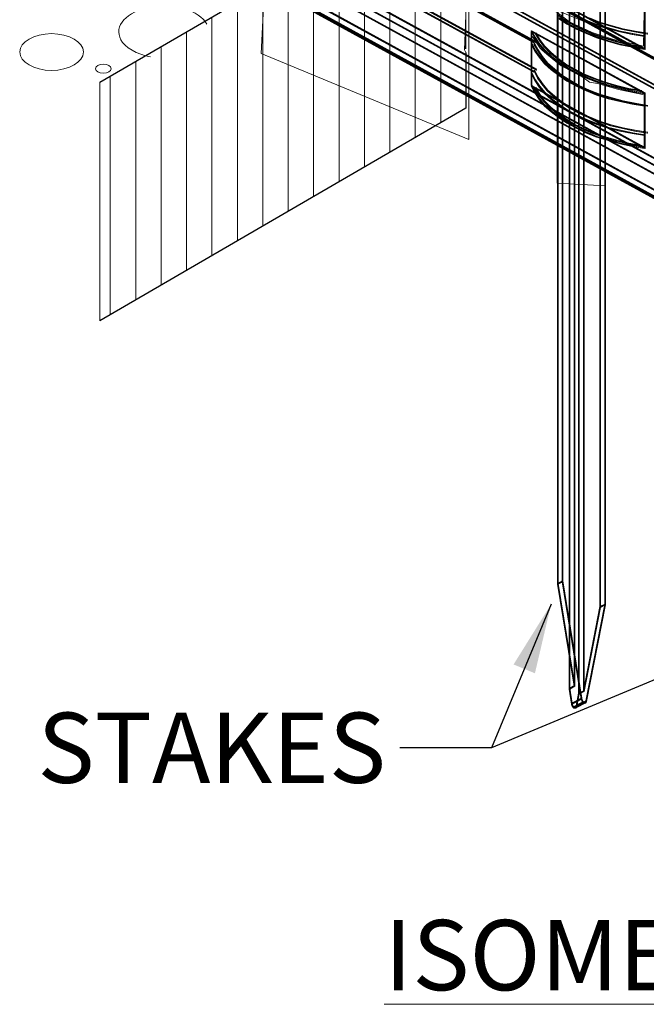
# Model space of a CAD drawing. Extents: x 0 to 219, y -8 to 280.
# Drawn here: x 137 to 158, y 177 to 210 of the extents above; entities that cross this region are included whole.
import ezdxf

# ---------------------------------------------------------------- set-up
doc = ezdxf.new("R2010")
doc.units = 0
doc.header["$LTSCALE"] = 10
doc.header["$MEASUREMENT"] = 0
doc.layers.get('0').update_dxf_attribs({"linetype": 'CONTINUOUS'})
for name, color, linetype, lineweight in [('CADdetails-1-ANNO', 41, 'CONTINUOUS', 5), ('CADdetails-2-HATCH', 8, 'CONTINUOUS', 5), ('CADdetails-3-FINE', 11, 'CONTINUOUS', 5), ('CADdetails-4-LIGHT', 3, 'CONTINUOUS', 13)]:
    doc.layers.add(name, color=color, linetype=linetype, lineweight=lineweight)
doc.styles.add('CADdetails-DIMENSIONS', font='ARIALN.TTF', dxfattribs={"height": 2.38})
doc.styles.add('CADdetails-NOTES', font='ARIALN.TTF', dxfattribs={"height": 2.38})
doc.dimstyles.new('CADdetails-LEADER', dxfattribs={"dimtxt": 2.38, "dimasz": 2.38, "dimexe": 0.5, "dimexo": 1.5, "dimgap": 1, "dimtad": 0, "dimzin": 0, "dimdsep": 46, "dimtxsty": 'CADdetails-DIMENSIONS', "dimcen": 1, "dimclrd": 256, "dimclre": 256, "dimclrt": 256, "dimadec": 0, "dimazin": 0, "dimtfac": 1, "dimtdec": 4, "dimtofl": 0, "dimtmove": 0, "dimatfit": 3, "dimfxl": 1, "dimtolj": 1, "dimtzin": 0, "dimarcsym": 0})

# ---------------------------------------------------------------- blocks, each defined once
blk = doc.blocks.new('block 76')
at = {"color": 7, "lineweight": 25}
blk.add_lwpolyline([(458.619, 538.674), (491.668, 557.892)], dxfattribs=at)
blk = doc.blocks.new('block 88')
at = {"color": 7, "lineweight": 25}
blk.add_lwpolyline([(491.625, 544.319), (491.625, 541.699)], dxfattribs=at)
blk = doc.blocks.new('block 89')
at = {"color": 7, "lineweight": 25}
blk.add_lwpolyline([(491.668, 541.37), (491.668, 541.37)], dxfattribs=at)
blk = doc.blocks.new('block 90')
at = {"color": 7, "lineweight": 25}
blk.add_lwpolyline([(491.668, 541.37), (491.668, 536.343)], dxfattribs=at)
blk = doc.blocks.new('block 91')
at = {"color": 7, "lineweight": 25}
blk.add_lwpolyline([(491.668, 536.343), (458.619, 517.126)], dxfattribs=at)
blk = doc.blocks.new('block 92')
at = {"color": 7, "lineweight": 25}
blk.add_lwpolyline([(458.619, 517.126), (458.619, 517.126)], dxfattribs=at)

msp = doc.modelspace()

# ---------------------------------------------------------------- linework, layer by layer
at = {"layer": 'CADdetails-2-HATCH', "lineweight": 0}
for points in [[(151.244, 206.989), (151.244, 215.068)], [(150.384, 206.485), (150.384, 214.564)], [(149.523, 205.987), (149.523, 214.067)], [(148.664, 205.483), (148.664, 213.563)], [(154.371, 213.235), (154.597, 212.884), (154.557, 212.726), (154.542, 212.575), (154.719, 212.336), (155.24, 211.885), (155.659, 211.77), (156.091, 211.78), (156.301, 211.774), (156.545, 211.642), (157.519, 211.402), (158.149, 211.339), (158.113, 209.583), (157.1, 209.801), (156.368, 210.046), (155.621, 210.398), (155.04, 210.833), (154.575, 211.349), (154.371, 211.648)], [(147.803, 204.986), (147.803, 213.066)], [(146.942, 204.482), (146.942, 212.568)], [(146.082, 203.984), (146.082, 212.064)], [(145.221, 203.487), (145.221, 211.567)], [(144.361, 202.983), (144.361, 211.062)], [(143.501, 202.485), (143.501, 210.565)], [(155.184, 210.787), (156.827, 210.117), (156.827, 204.845), (155.184, 204.939), (155.184, 210.787)], [(142.64, 201.981), (142.64, 210.061)], [(141.78, 201.484), (141.78, 209.564)], [(140.92, 200.98), (140.92, 209.066)], [(140.059, 200.482), (140.059, 208.562)]]:
    msp.add_lwpolyline(points, dxfattribs=at)
at = {"layer": 'CADdetails-2-HATCH', "lineweight": 5}
for points in [[(155.361, 191.463), (155.361, 212.519)], [(155.383, 191.463), (155.383, 212.519)], [(155.195, 191.379), (155.195, 212.434)], [(155.217, 191.379), (155.217, 212.434)], [(155.593, 187.825), (155.593, 212.041)], [(155.615, 187.825), (155.615, 212.041)], [(155.76, 187.923), (155.76, 212.125)], [(155.781, 187.923), (155.781, 212.125)], [(155.914, 187.656), (155.914, 211.858)], [(155.937, 187.656), (155.937, 211.858)], [(156.08, 187.741), (156.08, 211.943)], [(156.102, 187.741), (156.102, 211.943)], [(156.633, 190.592), (156.633, 211.634)], [(156.656, 190.592), (156.656, 211.634)], [(156.799, 190.677), (156.799, 211.718)], [(156.821, 190.677), (156.821, 211.718)], [(155.361, 191.463), (155.195, 191.379)], [(155.361, 191.435), (155.195, 191.351)], [(155.195, 191.379), (155.76, 187.923)], [(155.195, 191.351), (155.76, 187.895)], [(155.383, 191.463), (155.217, 191.379)], [(155.383, 191.435), (155.217, 191.351)], [(155.217, 191.379), (155.781, 187.923)], [(155.217, 191.351), (155.781, 187.895)], [(156.002, 187.488), (155.361, 191.463)], [(156.002, 187.46), (155.361, 191.435)], [(156.024, 187.488), (155.383, 191.463)], [(156.024, 187.46), (155.383, 191.435)], [(156.633, 190.592), (156.08, 187.741)], [(156.633, 190.564), (156.08, 187.713)], [(156.656, 190.592), (156.102, 187.741)], [(156.656, 190.564), (156.102, 187.713)], [(156.158, 187.404), (156.799, 190.677)], [(156.158, 187.376), (156.799, 190.648)], [(156.179, 187.404), (156.821, 190.677)], [(156.179, 187.376), (156.821, 190.648)], [(156.799, 190.677), (156.633, 190.592)], [(156.799, 190.648), (156.633, 190.564)], [(156.821, 190.677), (156.656, 190.592)], [(156.821, 190.648), (156.656, 190.564)], [(155.76, 187.923), (155.593, 187.825)], [(155.76, 187.895), (155.593, 187.797)], [(155.593, 187.825), (155.671, 187.319)], [(155.781, 187.923), (155.615, 187.825)], [(155.781, 187.895), (155.615, 187.797)], [(155.615, 187.825), (155.693, 187.319)], [(155.593, 187.797), (155.671, 187.291)], [(155.615, 187.797), (155.693, 187.291)], [(156.002, 187.488), (155.671, 187.319)], [(156.002, 187.488), (155.671, 187.319)], [(156.024, 187.488), (155.693, 187.319)], [(156.024, 187.488), (155.693, 187.319)], [(155.914, 187.656), (155.826, 187.235)], [(155.914, 187.629), (155.826, 187.207)], [(155.937, 187.656), (155.848, 187.235)], [(155.937, 187.629), (155.848, 187.207)], [(155.914, 187.656), (156.08, 187.741)], [(155.914, 187.629), (156.08, 187.713)], [(155.937, 187.656), (156.102, 187.741)], [(155.937, 187.629), (156.102, 187.713)], [(156.002, 187.46), (155.671, 187.291)], [(156.002, 187.46), (155.671, 187.291)], [(155.671, 187.319), (155.671, 187.277)], [(155.671, 187.305), (155.682, 187.291)], [(155.671, 187.277), (155.682, 187.263)], [(155.682, 187.291), (155.682, 187.263)], [(155.682, 187.291), (155.682, 187.249)], [(155.682, 187.277), (155.682, 187.235)], [(155.682, 187.263), (155.693, 187.263)], [(155.682, 187.235), (155.693, 187.235)], [(156.024, 187.46), (155.693, 187.291)], [(156.024, 187.46), (155.693, 187.291)], [(155.693, 187.319), (155.693, 187.277)], [(155.693, 187.305), (155.704, 187.291)], [(155.693, 187.277), (155.704, 187.263)], [(155.693, 187.263), (155.693, 187.221)], [(155.693, 187.249), (155.693, 187.207)], [(155.693, 187.235), (155.704, 187.235)], [(155.693, 187.207), (155.704, 187.207)], [(155.704, 187.291), (155.704, 187.263)], [(155.704, 187.291), (155.704, 187.249)], [(155.704, 187.277), (155.704, 187.235)], [(155.704, 187.263), (155.715, 187.263)], [(155.704, 187.235), (155.715, 187.235)], [(155.704, 187.235), (155.704, 187.193)], [(155.704, 187.221), (155.715, 187.221)], [(155.704, 187.193), (155.715, 187.193)], [(155.715, 187.263), (155.715, 187.221)], [(155.715, 187.249), (155.715, 187.207)], [(155.715, 187.235), (155.726, 187.235)], [(155.715, 187.221), (155.715, 187.179)], [(155.715, 187.207), (155.726, 187.207)], [(155.715, 187.207), (155.726, 187.207)], [(155.715, 187.179), (155.726, 187.179)], [(156.058, 187.361), (155.726, 187.193)], [(156.058, 187.334), (155.726, 187.165)], [(155.726, 187.235), (155.726, 187.193)], [(155.726, 187.221), (155.737, 187.221)], [(155.726, 187.207), (155.726, 187.165)], [(155.726, 187.193), (155.737, 187.193)], [(155.726, 187.193), (155.737, 187.193)], [(155.726, 187.165), (155.737, 187.165)], [(155.737, 187.221), (155.737, 187.179)], [(155.737, 187.207), (155.748, 187.207)], [(155.737, 187.193), (155.737, 187.165)], [(155.737, 187.193), (155.748, 187.179)], [(155.737, 187.179), (155.748, 187.179)], [(155.737, 187.165), (155.748, 187.151)], [(156.08, 187.361), (155.748, 187.193)], [(156.08, 187.334), (155.748, 187.165)], [(155.748, 187.207), (155.748, 187.165)], [(155.748, 187.193), (155.76, 187.193)], [(155.748, 187.179), (155.748, 187.151)], [(155.748, 187.179), (155.76, 187.179)], [(155.748, 187.165), (155.76, 187.165)], [(155.748, 187.151), (155.76, 187.151)], [(155.76, 187.193), (155.76, 187.165)], [(155.76, 187.193), (155.77, 187.179)], [(155.76, 187.179), (155.76, 187.151)], [(155.76, 187.179), (155.77, 187.179)], [(155.76, 187.165), (155.77, 187.151)], [(155.76, 187.151), (155.77, 187.151)], [(155.77, 187.179), (155.77, 187.151)], [(155.77, 187.179), (155.781, 187.179)], [(155.77, 187.179), (155.77, 187.151)], [(155.77, 187.179), (155.781, 187.179)], [(155.77, 187.151), (155.781, 187.151)], [(155.77, 187.151), (155.781, 187.151)], [(155.781, 187.179), (155.781, 187.151)], [(155.781, 187.179), (155.792, 187.179)], [(155.781, 187.179), (155.781, 187.151)], [(155.781, 187.179), (155.792, 187.179)], [(155.781, 187.151), (155.792, 187.151)], [(155.781, 187.151), (155.792, 187.151)], [(155.792, 187.179), (155.792, 187.151)], [(155.792, 187.179), (155.803, 187.179)], [(155.792, 187.179), (155.792, 187.151)], [(155.792, 187.179), (155.792, 187.151)], [(155.792, 187.179), (155.803, 187.179)], [(155.792, 187.151), (155.803, 187.151)], [(155.792, 187.151), (155.803, 187.151)], [(156.136, 187.361), (155.803, 187.193)], [(156.136, 187.334), (155.803, 187.165)], [(155.803, 187.193), (155.815, 187.193)], [(155.803, 187.179), (155.803, 187.151)], [(155.803, 187.179), (155.815, 187.179)], [(155.803, 187.179), (155.803, 187.165)], [(155.803, 187.165), (155.815, 187.165)], [(155.803, 187.151), (155.815, 187.151)], [(155.815, 187.207), (155.826, 187.221)], [(155.815, 187.207), (155.815, 187.179)], [(155.815, 187.193), (155.815, 187.165)], [(155.815, 187.193), (155.815, 187.179)], [(155.815, 187.179), (155.826, 187.193)], [(155.815, 187.179), (155.815, 187.151)], [(155.815, 187.179), (155.815, 187.151)], [(155.815, 187.179), (155.826, 187.179)], [(155.815, 187.151), (155.826, 187.151)], [(156.158, 187.404), (155.826, 187.235)], [(156.158, 187.376), (155.826, 187.207)], [(156.158, 187.361), (155.826, 187.193)], [(156.158, 187.334), (155.826, 187.165)], [(155.826, 187.221), (155.826, 187.193)], [(155.826, 187.221), (155.826, 187.207)], [(155.826, 187.193), (155.837, 187.193)], [(155.826, 187.179), (155.826, 187.165)], [(155.826, 187.165), (155.837, 187.165)], [(155.837, 187.207), (155.848, 187.221)], [(155.837, 187.207), (155.837, 187.179)], [(155.837, 187.193), (155.837, 187.165)], [(155.837, 187.193), (155.837, 187.179)], [(155.837, 187.179), (155.848, 187.193)], [(156.179, 187.404), (155.848, 187.235)], [(156.179, 187.376), (155.848, 187.207)], [(155.848, 187.221), (155.848, 187.193)], [(155.848, 187.221), (155.848, 187.207)], [(156.014, 187.46), (156.002, 187.474)], [(156.002, 187.474), (156.002, 187.46)], [(156.014, 187.432), (156.002, 187.446)], [(156.014, 187.46), (156.014, 187.432)], [(156.014, 187.446), (156.014, 187.432)], [(156.024, 187.432), (156.014, 187.432)], [(156.014, 187.432), (156.014, 187.418)], [(156.024, 187.404), (156.014, 187.404)], [(156.036, 187.46), (156.024, 187.474)], [(156.024, 187.474), (156.024, 187.46)], [(156.036, 187.432), (156.024, 187.446)], [(156.024, 187.418), (156.024, 187.404)], [(156.036, 187.404), (156.024, 187.404)], [(156.024, 187.404), (156.024, 187.389)], [(156.036, 187.376), (156.024, 187.376)], [(156.036, 187.46), (156.036, 187.432)], [(156.036, 187.446), (156.036, 187.432)], [(156.047, 187.432), (156.036, 187.432)], [(156.036, 187.432), (156.036, 187.418)], [(156.047, 187.404), (156.036, 187.404)], [(156.047, 187.389), (156.036, 187.389)], [(156.036, 187.389), (156.036, 187.376)], [(156.047, 187.361), (156.036, 187.361)], [(156.047, 187.418), (156.047, 187.404)], [(156.058, 187.404), (156.047, 187.404)], [(156.047, 187.404), (156.047, 187.389)], [(156.058, 187.376), (156.047, 187.376)], [(156.047, 187.376), (156.047, 187.361)], [(156.058, 187.376), (156.047, 187.376)], [(156.058, 187.348), (156.047, 187.348)], [(156.069, 187.389), (156.058, 187.389)], [(156.058, 187.389), (156.058, 187.376)], [(156.069, 187.361), (156.058, 187.361)], [(156.058, 187.361), (156.058, 187.348)], [(156.069, 187.361), (156.058, 187.361)], [(156.069, 187.334), (156.058, 187.334)], [(156.08, 187.376), (156.069, 187.376)], [(156.069, 187.376), (156.069, 187.361)], [(156.08, 187.348), (156.069, 187.361)], [(156.069, 187.361), (156.069, 187.334)], [(156.08, 187.348), (156.069, 187.348)], [(156.08, 187.319), (156.069, 187.334)], [(156.091, 187.361), (156.08, 187.361)], [(156.08, 187.361), (156.08, 187.348)], [(156.091, 187.348), (156.08, 187.348)], [(156.08, 187.348), (156.08, 187.319)], [(156.091, 187.334), (156.08, 187.334)], [(156.091, 187.319), (156.08, 187.319)], [(156.102, 187.348), (156.091, 187.361)], [(156.091, 187.361), (156.091, 187.334)], [(156.102, 187.348), (156.091, 187.348)], [(156.091, 187.348), (156.091, 187.319)], [(156.102, 187.319), (156.091, 187.334)], [(156.102, 187.319), (156.091, 187.319)], [(156.113, 187.348), (156.102, 187.348)], [(156.102, 187.348), (156.102, 187.319)], [(156.113, 187.348), (156.102, 187.348)], [(156.102, 187.348), (156.102, 187.319)], [(156.113, 187.319), (156.102, 187.319)], [(156.113, 187.319), (156.102, 187.319)], [(156.124, 187.348), (156.113, 187.348)], [(156.113, 187.348), (156.113, 187.319)], [(156.124, 187.348), (156.113, 187.348)], [(156.113, 187.348), (156.113, 187.319)], [(156.124, 187.319), (156.113, 187.319)], [(156.124, 187.319), (156.113, 187.319)], [(156.136, 187.348), (156.124, 187.348)], [(156.124, 187.348), (156.124, 187.319)], [(156.124, 187.348), (156.124, 187.319)], [(156.136, 187.348), (156.124, 187.348)], [(156.124, 187.348), (156.124, 187.319)], [(156.136, 187.319), (156.124, 187.319)], [(156.136, 187.319), (156.124, 187.319)], [(156.146, 187.361), (156.136, 187.361)], [(156.136, 187.361), (156.136, 187.319)], [(156.146, 187.348), (156.136, 187.348)], [(156.136, 187.348), (156.136, 187.319)], [(156.146, 187.334), (156.136, 187.334)], [(156.146, 187.319), (156.136, 187.319)], [(156.158, 187.389), (156.146, 187.376)], [(156.146, 187.376), (156.146, 187.348)], [(156.146, 187.376), (156.146, 187.334)], [(156.158, 187.361), (156.146, 187.348)], [(156.146, 187.361), (156.146, 187.334)], [(156.158, 187.348), (156.146, 187.348)], [(156.146, 187.348), (156.146, 187.319)], [(156.146, 187.348), (156.146, 187.319)], [(156.158, 187.319), (156.146, 187.319)], [(156.158, 187.404), (156.158, 187.361)], [(156.158, 187.389), (156.158, 187.361)], [(156.169, 187.361), (156.158, 187.361)], [(156.158, 187.361), (156.158, 187.319)], [(156.169, 187.334), (156.158, 187.334)], [(156.179, 187.389), (156.169, 187.376)], [(156.169, 187.376), (156.169, 187.348)], [(156.169, 187.376), (156.169, 187.334)], [(156.179, 187.361), (156.169, 187.348)], [(156.169, 187.361), (156.169, 187.334)], [(156.179, 187.404), (156.179, 187.361)], [(156.179, 187.389), (156.179, 187.361)]]:
    msp.add_lwpolyline(points, dxfattribs=at)
at = {"layer": 'CADdetails-2-HATCH', "lineweight": 0}
msp.add_open_spline([(139.703, 200.274), (139.703, 200.274), (139.703, 208.354), (139.703, 208.354), (139.703, 208.354), (139.703, 208.354), (139.703, 208.354), (139.703, 208.354), (152.098, 215.559), (152.098, 215.559), (152.098, 215.559), (152.098, 215.559), (152.098, 215.559), (152.098, 215.559), (152.061, 215.62), (152.061, 215.62), (152.061, 215.62), (152.061, 215.62), (152.061, 215.62), (152.061, 215.62), (152.098, 214.779), (152.098, 214.779), (152.098, 214.779), (152.098, 214.779), (152.098, 214.779), (152.098, 214.779), (152.101, 214.619), (152.101, 214.619), (152.101, 214.619), (152.101, 214.619), (152.101, 214.619), (152.101, 214.619), (152.101, 213.727), (152.101, 213.727), (152.101, 213.727), (152.101, 213.727), (152.101, 213.727), (152.101, 213.727), (152.098, 213.536), (152.098, 213.536), (152.098, 213.536), (152.098, 213.536), (152.098, 213.536), (152.098, 213.536), (152.098, 212.958), (152.098, 212.958), (152.098, 212.958), (152.098, 212.958), (152.098, 212.958), (152.098, 212.958), (152.079, 212.729), (152.079, 212.729), (152.079, 212.729), (152.079, 212.729), (152.079, 212.729), (152.079, 212.729), (152.079, 211.56), (152.079, 211.56), (152.079, 211.56), (152.079, 211.56), (152.079, 211.56), (152.079, 211.56), (152.098, 211.452), (152.098, 211.452), (152.098, 211.452), (152.098, 211.452), (152.098, 211.452), (152.098, 211.452), (152.098, 210.612), (152.098, 210.612), (152.098, 210.612), (152.098, 210.612), (152.098, 210.612), (152.098, 210.612), (152.098, 210.612), (152.098, 210.612), (152.098, 210.612), (152.098, 210.612), (152.098, 210.612), (152.098, 210.612), (152.055, 209.457), (152.055, 209.457), (152.055, 209.457), (152.055, 209.457), (152.055, 209.457), (152.055, 209.457), (152.098, 209.368), (152.098, 209.368), (152.098, 209.368), (152.098, 209.368), (152.098, 209.368), (152.098, 209.368), (152.098, 207.479), (152.098, 207.479), (152.098, 207.479), (152.098, 207.479), (152.098, 207.479), (152.098, 207.479), (139.703, 200.274), (139.703, 200.274), (139.703, 200.274), (139.703, 200.274), (139.703, 200.274)], degree=3, knots=[0, 0, 0, 0, 1, 1, 1, 2, 2, 2, 3, 3, 3, 4, 4, 4, 5, 5, 5, 6, 6, 6, 7, 7, 7, 8, 8, 8, 9, 9, 9, 10, 10, 10, 11, 11, 11, 12, 12, 12, 13, 13, 13, 14, 14, 14, 15, 15, 15, 16, 16, 16, 17, 17, 17, 18, 18, 18, 19, 19, 19, 20, 20, 20, 21, 21, 21, 22, 22, 22, 23, 23, 23, 24, 24, 24, 25, 25, 25, 26, 26, 26, 27, 27, 27, 28, 28, 28, 29, 29, 29, 30, 30, 30, 31, 31, 31, 32, 32, 32, 33, 33, 33, 34, 34, 34, 34], dxfattribs=at)
at = {"layer": 'CADdetails-2-HATCH', "lineweight": 5}
for points, knots in [([(143.324, 210.329), (143.071, 210.792), (142.215, 211.048), (141.413, 210.902), (140.61, 210.756), (140.165, 210.261), (140.419, 209.798), (140.532, 209.545), (140.982, 209.287), (141.421, 209.223)], [0, 0, 0, 0, 1, 1, 1, 2, 2, 2, 3, 3, 3, 3]), ([(136.994, 209.383), (136.994, 209.039), (137.476, 208.76), (138.071, 208.76), (138.667, 208.76), (139.149, 209.039), (139.149, 209.383), (139.149, 209.726), (138.667, 210.005), (138.071, 210.005), (137.476, 210.005), (136.994, 209.726), (136.994, 209.383), (136.994, 209.383), (136.994, 209.383), (136.994, 209.383)], [0, 0, 0, 0, 1, 1, 1, 2, 2, 2, 3, 3, 3, 4, 4, 4, 5, 5, 5, 5]), ([(139.557, 208.817), (139.557, 208.732), (139.676, 208.663), (139.823, 208.663), (139.97, 208.663), (140.089, 208.732), (140.089, 208.817), (140.089, 208.902), (139.97, 208.971), (139.823, 208.971), (139.676, 208.971), (139.557, 208.902), (139.557, 208.817), (139.557, 208.817), (139.557, 208.817), (139.557, 208.817)], [0, 0, 0, 0, 1, 1, 1, 2, 2, 2, 3, 3, 3, 4, 4, 4, 5, 5, 5, 5])]:
    msp.add_open_spline(points, degree=3, knots=knots, dxfattribs=at)
at = {"layer": 'CADdetails-3-FINE', "lineweight": 0}
for points in [[(145.673, 219.457), (152.2, 215.521), (152.2, 206.423), (145.171, 209.331), (145.673, 219.457)], [(154.357, 209.906), (154.525, 209.653), (154.614, 209.518), (154.664, 209.455), (154.836, 209.309), (155.322, 208.916), (155.72, 208.713), (156.069, 208.517), (156.287, 208.361), (156.55, 208.314), (157.261, 208.108), (158.136, 207.926), (158.136, 206.184), (157.087, 206.388), (156.354, 206.633), (155.607, 206.984), (155.027, 207.42), (154.741, 207.701), (154.561, 207.936), (154.357, 208.235)]]:
    msp.add_lwpolyline(points, dxfattribs=at)
at = {"layer": 'CADdetails-3-FINE', "lineweight": 5}
for points in [[(154.309, 211.606), (158.149, 209.499)], [(154.309, 211.577), (158.149, 209.471)], [(154.332, 211.606), (158.171, 209.499)], [(154.332, 211.577), (158.171, 209.471)], [(158.149, 211.367), (158.149, 209.471)], [(158.171, 211.367), (158.171, 209.471)], [(155.184, 210.65), (155.449, 210.454)], [(155.206, 210.65), (155.471, 210.454)], [(155.516, 210.355), (155.24, 210.538)], [(155.516, 210.328), (155.24, 210.51)], [(155.538, 210.355), (155.262, 210.538)], [(155.538, 210.328), (155.262, 210.51)], [(156.169, 210.454), (155.826, 210.608)], [(156.169, 210.426), (155.826, 210.58)], [(156.191, 210.454), (155.848, 210.608)], [(156.191, 210.426), (155.848, 210.58)], [(156.611, 210.398), (156.257, 210.538)], [(156.611, 210.369), (156.257, 210.51)], [(156.633, 210.398), (156.279, 210.538)], [(156.633, 210.369), (156.279, 210.51)], [(155.449, 210.482), (155.748, 210.313)], [(155.449, 210.454), (155.748, 210.285)], [(155.471, 210.482), (155.77, 210.313)], [(155.471, 210.454), (155.77, 210.285)], [(155.826, 210.187), (155.516, 210.355)], [(155.826, 210.159), (155.516, 210.328)], [(155.848, 210.187), (155.538, 210.355)], [(155.848, 210.159), (155.538, 210.328)], [(155.748, 210.313), (156.069, 210.145)], [(155.748, 210.285), (156.069, 210.117)], [(155.77, 210.313), (156.091, 210.145)], [(155.77, 210.285), (156.091, 210.117)], [(156.169, 210.033), (155.826, 210.187)], [(156.169, 210.004), (155.826, 210.159)], [(156.191, 210.033), (155.848, 210.187)], [(156.191, 210.004), (155.848, 210.159)], [(156.523, 210.313), (156.169, 210.454)], [(156.523, 210.285), (156.169, 210.426)], [(156.545, 210.313), (156.191, 210.454)], [(156.545, 210.285), (156.191, 210.426)], [(156.91, 210.201), (156.523, 210.313)], [(156.91, 210.173), (156.523, 210.285)], [(156.933, 210.201), (156.545, 210.313)], [(156.933, 210.173), (156.545, 210.285)], [(156.998, 210.285), (156.611, 210.398)], [(156.998, 210.257), (156.611, 210.369)], [(157.021, 210.285), (156.633, 210.398)], [(157.021, 210.257), (156.633, 210.369)], [(157.308, 210.089), (156.91, 210.201)], [(157.308, 210.061), (156.91, 210.173)], [(157.33, 210.089), (156.933, 210.201)], [(157.33, 210.061), (156.933, 210.173)], [(157.397, 210.173), (156.998, 210.285)], [(157.397, 210.145), (156.998, 210.257)], [(157.419, 210.173), (157.021, 210.285)], [(157.419, 210.145), (157.021, 210.257)], [(157.807, 210.089), (157.397, 210.173)], [(157.828, 210.089), (157.419, 210.173)], [(154.431, 209.878), (154.309, 210.103)], [(158.149, 207.996), (154.309, 210.103)], [(154.309, 208.249), (154.309, 210.075)], [(154.431, 209.85), (154.309, 210.075)], [(158.149, 207.968), (154.309, 210.075)], [(154.453, 209.878), (154.332, 210.103)], [(158.171, 207.996), (154.332, 210.103)], [(154.332, 208.249), (154.332, 210.075)], [(154.453, 209.85), (154.332, 210.075)], [(158.171, 207.968), (154.332, 210.075)], [(154.575, 209.653), (154.431, 209.878)], [(154.575, 209.625), (154.431, 209.85)], [(154.575, 209.807), (154.442, 210.033)], [(154.575, 209.78), (154.442, 210.004)], [(154.597, 209.653), (154.453, 209.878)], [(154.597, 209.625), (154.453, 209.85)], [(154.597, 209.807), (154.465, 210.033)], [(154.597, 209.78), (154.465, 210.004)], [(156.069, 210.145), (156.424, 209.99)], [(156.069, 210.117), (156.424, 209.962)], [(156.091, 210.145), (156.446, 209.99)], [(156.091, 210.117), (156.446, 209.962)], [(156.523, 209.892), (156.169, 210.033)], [(156.523, 209.864), (156.169, 210.004)], [(156.545, 209.892), (156.191, 210.033)], [(156.545, 209.864), (156.191, 210.004)], [(156.424, 209.99), (156.799, 209.864)], [(156.424, 209.962), (156.799, 209.836)], [(156.446, 209.99), (156.821, 209.864)], [(156.446, 209.962), (156.821, 209.836)], [(156.91, 209.765), (156.523, 209.892)], [(156.91, 209.738), (156.523, 209.864)], [(156.933, 209.765), (156.545, 209.892)], [(156.933, 209.738), (156.545, 209.864)], [(156.799, 209.864), (157.187, 209.751)], [(156.799, 209.836), (157.187, 209.723)], [(156.821, 209.864), (157.209, 209.751)], [(156.821, 209.836), (157.209, 209.723)], [(157.729, 210.004), (157.308, 210.089)], [(157.729, 209.976), (157.308, 210.061)], [(157.751, 210.004), (157.33, 210.089)], [(157.751, 209.976), (157.33, 210.061)], [(157.807, 210.061), (157.397, 210.145)], [(157.828, 210.061), (157.419, 210.145)], [(158.149, 209.934), (157.729, 210.004)], [(158.149, 209.906), (157.729, 209.976)], [(158.171, 209.934), (157.751, 210.004)], [(158.171, 209.906), (157.751, 209.976)], [(158.238, 210.019), (157.807, 210.089)], [(158.238, 209.99), (157.807, 210.061)], [(158.26, 210.019), (157.828, 210.089)], [(158.26, 209.99), (157.828, 210.061)], [(154.431, 209.443), (154.309, 209.681)], [(154.431, 209.414), (154.309, 209.653)], [(154.453, 209.443), (154.332, 209.681)], [(154.453, 209.414), (154.332, 209.653)], [(154.52, 209.456), (154.398, 209.681)], [(154.52, 209.428), (154.398, 209.653)], [(154.542, 209.456), (154.42, 209.681)], [(154.542, 209.428), (154.42, 209.653)], [(154.741, 209.597), (154.575, 209.807)], [(154.741, 209.569), (154.575, 209.78)], [(154.764, 209.443), (154.575, 209.653)], [(154.764, 209.414), (154.575, 209.625)], [(154.764, 209.597), (154.597, 209.807)], [(154.764, 209.569), (154.597, 209.78)], [(154.785, 209.443), (154.597, 209.653)], [(154.785, 209.414), (154.597, 209.625)], [(154.952, 209.372), (154.741, 209.597)], [(154.952, 209.344), (154.741, 209.569)], [(154.974, 209.372), (154.764, 209.597)], [(154.974, 209.344), (154.764, 209.569)], [(157.308, 209.653), (156.91, 209.765)], [(157.308, 209.625), (156.91, 209.738)], [(157.33, 209.653), (156.933, 209.765)], [(157.33, 209.625), (156.933, 209.738)], [(157.187, 209.751), (157.596, 209.653)], [(157.187, 209.723), (157.596, 209.625)], [(157.209, 209.751), (157.618, 209.653)], [(157.209, 209.723), (157.618, 209.625)], [(157.729, 209.569), (157.308, 209.653)], [(157.729, 209.541), (157.308, 209.625)], [(157.751, 209.569), (157.33, 209.653)], [(157.751, 209.541), (157.33, 209.625)], [(157.596, 209.653), (158.028, 209.569)], [(157.596, 209.625), (158.028, 209.541)], [(157.618, 209.653), (158.05, 209.569)], [(157.618, 209.625), (158.05, 209.541)], [(158.149, 209.499), (157.729, 209.569)], [(158.149, 209.471), (157.729, 209.541)], [(158.171, 209.499), (157.751, 209.569)], [(158.171, 209.471), (157.751, 209.541)], [(154.575, 209.232), (154.431, 209.443)], [(154.575, 209.204), (154.431, 209.414)], [(154.597, 209.232), (154.453, 209.443)], [(154.597, 209.204), (154.453, 209.414)], [(154.664, 209.232), (154.52, 209.456)], [(154.664, 209.204), (154.52, 209.428)], [(154.686, 209.232), (154.542, 209.456)], [(154.686, 209.204), (154.542, 209.428)], [(154.764, 209.007), (154.575, 209.232)], [(154.764, 208.979), (154.575, 209.204)], [(154.785, 209.007), (154.597, 209.232)], [(154.785, 208.979), (154.597, 209.204)], [(154.852, 209.007), (154.664, 209.232)], [(154.852, 208.979), (154.664, 209.204)], [(154.873, 209.007), (154.686, 209.232)], [(154.873, 208.979), (154.686, 209.204)], [(154.985, 209.232), (154.764, 209.443)], [(154.985, 209.204), (154.764, 209.414)], [(155.007, 209.232), (154.785, 209.443)], [(155.007, 209.204), (154.785, 209.414)], [(155.184, 209.176), (154.952, 209.372)], [(155.184, 209.147), (154.952, 209.344)], [(155.206, 209.176), (154.974, 209.372)], [(155.206, 209.147), (154.974, 209.344)], [(155.24, 209.035), (154.985, 209.232)], [(155.24, 209.007), (154.985, 209.204)], [(155.262, 209.035), (155.007, 209.232)], [(155.262, 209.007), (155.007, 209.204)], [(155.449, 208.979), (155.184, 209.176)], [(155.471, 208.979), (155.206, 209.176)], [(154.985, 208.81), (154.764, 209.007)], [(154.985, 208.783), (154.764, 208.979)], [(155.007, 208.81), (154.785, 209.007)], [(155.007, 208.783), (154.785, 208.979)], [(155.073, 208.81), (154.852, 209.007)], [(155.073, 208.783), (154.852, 208.979)], [(155.095, 208.81), (154.873, 209.007)], [(155.095, 208.783), (154.873, 208.979)], [(155.449, 208.951), (155.184, 209.147)], [(155.471, 208.951), (155.206, 209.147)], [(155.516, 208.853), (155.24, 209.035)], [(155.516, 208.824), (155.24, 209.007)], [(155.538, 208.853), (155.262, 209.035)], [(155.538, 208.824), (155.262, 209.007)], [(155.748, 208.81), (155.449, 208.979)], [(155.748, 208.783), (155.449, 208.951)], [(155.77, 208.81), (155.471, 208.979)], [(155.77, 208.783), (155.471, 208.951)], [(155.826, 208.684), (155.516, 208.853)], [(155.826, 208.656), (155.516, 208.824)], [(155.848, 208.684), (155.538, 208.853)], [(155.848, 208.656), (155.538, 208.824)], [(154.431, 208.445), (154.309, 208.684)], [(154.431, 208.417), (154.309, 208.656)], [(154.453, 208.445), (154.332, 208.684)], [(154.453, 208.417), (154.332, 208.656)], [(154.52, 208.53), (154.398, 208.768)], [(154.52, 208.501), (154.398, 208.74)], [(154.542, 208.53), (154.42, 208.768)], [(154.542, 208.501), (154.42, 208.74)], [(154.664, 208.319), (154.52, 208.53)], [(154.664, 208.291), (154.52, 208.501)], [(154.686, 208.319), (154.542, 208.53)], [(154.686, 208.291), (154.542, 208.501)], [(155.24, 208.614), (154.985, 208.81)], [(155.24, 208.586), (154.985, 208.783)], [(155.262, 208.614), (155.007, 208.81)], [(155.262, 208.586), (155.007, 208.783)], [(155.317, 208.614), (155.073, 208.81)], [(155.317, 208.586), (155.073, 208.783)], [(155.339, 208.614), (155.095, 208.81)], [(155.339, 208.586), (155.095, 208.783)], [(155.516, 208.417), (155.24, 208.614)], [(155.516, 208.389), (155.24, 208.586)], [(155.538, 208.417), (155.262, 208.614)], [(155.538, 208.389), (155.262, 208.586)], [(155.604, 208.431), (155.317, 208.614)], [(155.604, 208.403), (155.317, 208.586)], [(155.626, 208.431), (155.339, 208.614)], [(155.626, 208.403), (155.339, 208.586)], [(156.069, 208.642), (155.748, 208.81)], [(156.069, 208.614), (155.748, 208.783)], [(156.091, 208.642), (155.77, 208.81)], [(156.091, 208.614), (155.77, 208.783)], [(156.169, 208.53), (155.826, 208.684)], [(156.169, 208.501), (155.826, 208.656)], [(156.191, 208.53), (155.848, 208.684)], [(156.191, 208.501), (155.848, 208.656)], [(156.424, 208.501), (156.069, 208.642)], [(156.424, 208.473), (156.069, 208.614)], [(156.446, 208.501), (156.091, 208.642)], [(156.446, 208.473), (156.091, 208.614)], [(156.523, 208.389), (156.169, 208.53)], [(156.523, 208.361), (156.169, 208.501)], [(156.545, 208.389), (156.191, 208.53)], [(156.545, 208.361), (156.191, 208.501)], [(156.799, 208.361), (156.424, 208.501)], [(156.821, 208.361), (156.446, 208.501)], [(154.431, 208.024), (154.309, 208.249)], [(154.309, 208.249), (158.149, 206.142)], [(154.431, 207.996), (154.309, 208.221)], [(154.309, 208.221), (158.149, 206.113)], [(154.453, 208.024), (154.332, 208.249)], [(154.332, 208.249), (158.171, 206.142)], [(154.453, 207.996), (154.332, 208.221)], [(154.332, 208.221), (158.171, 206.113)], [(154.575, 208.221), (154.431, 208.445)], [(154.575, 208.192), (154.431, 208.417)], [(154.442, 208.178), (154.575, 207.953)], [(154.597, 208.221), (154.453, 208.445)], [(154.597, 208.192), (154.453, 208.417)], [(154.465, 208.178), (154.597, 207.953)], [(154.764, 208.01), (154.575, 208.221)], [(154.764, 207.981), (154.575, 208.192)], [(154.785, 208.01), (154.597, 208.221)], [(154.785, 207.981), (154.597, 208.192)], [(154.852, 208.094), (154.664, 208.319)], [(154.852, 208.066), (154.664, 208.291)], [(154.873, 208.094), (154.686, 208.319)], [(154.873, 208.066), (154.686, 208.291)], [(155.826, 208.249), (155.516, 208.417)], [(155.826, 208.221), (155.516, 208.389)], [(155.848, 208.249), (155.538, 208.417)], [(155.848, 208.221), (155.538, 208.389)], [(155.914, 208.249), (155.604, 208.431)], [(155.914, 208.221), (155.604, 208.403)], [(155.937, 208.249), (155.626, 208.431)], [(155.937, 208.221), (155.626, 208.403)], [(156.169, 208.094), (155.826, 208.249)], [(156.169, 208.066), (155.826, 208.221)], [(156.191, 208.094), (155.848, 208.249)], [(156.191, 208.066), (155.848, 208.221)], [(156.257, 208.094), (155.914, 208.249)], [(156.257, 208.066), (155.914, 208.221)], [(156.279, 208.094), (155.937, 208.249)], [(156.279, 208.066), (155.937, 208.221)], [(156.799, 208.333), (156.424, 208.473)], [(156.821, 208.333), (156.446, 208.473)], [(156.91, 208.263), (156.523, 208.389)], [(156.91, 208.235), (156.523, 208.361)], [(156.933, 208.263), (156.545, 208.389)], [(156.933, 208.235), (156.545, 208.361)], [(157.187, 208.249), (156.799, 208.361)], [(157.187, 208.221), (156.799, 208.333)], [(157.209, 208.249), (156.821, 208.361)], [(157.209, 208.221), (156.821, 208.333)], [(157.308, 208.164), (156.91, 208.263)], [(157.308, 208.136), (156.91, 208.235)], [(157.33, 208.164), (156.933, 208.263)], [(157.33, 208.136), (156.933, 208.235)], [(157.596, 208.15), (157.187, 208.249)], [(157.596, 208.122), (157.187, 208.221)], [(157.618, 208.15), (157.209, 208.249)], [(157.618, 208.122), (157.209, 208.221)], [(157.729, 208.066), (157.308, 208.164)], [(157.751, 208.066), (157.33, 208.164)], [(154.575, 207.799), (154.431, 208.024)], [(154.575, 207.771), (154.431, 207.996)], [(154.442, 208.15), (154.575, 207.925)], [(154.597, 207.799), (154.453, 208.024)], [(154.597, 207.771), (154.453, 207.996)], [(154.465, 208.15), (154.597, 207.925)], [(154.575, 207.953), (154.741, 207.729)], [(154.575, 207.925), (154.741, 207.701)], [(154.597, 207.953), (154.764, 207.729)], [(154.597, 207.925), (154.764, 207.701)], [(154.985, 207.799), (154.764, 208.01)], [(154.985, 207.771), (154.764, 207.981)], [(155.007, 207.799), (154.785, 208.01)], [(155.007, 207.771), (154.785, 207.981)], [(155.073, 207.897), (154.852, 208.094)], [(155.073, 207.869), (154.852, 208.066)], [(155.095, 207.897), (154.873, 208.094)], [(155.095, 207.869), (154.873, 208.066)], [(155.317, 207.701), (155.073, 207.897)], [(155.317, 207.673), (155.073, 207.869)], [(155.339, 207.701), (155.095, 207.897)], [(155.339, 207.673), (155.095, 207.869)], [(156.523, 207.953), (156.169, 208.094)], [(156.523, 207.925), (156.169, 208.066)], [(156.545, 207.953), (156.191, 208.094)], [(156.545, 207.925), (156.191, 208.066)], [(156.611, 207.953), (156.257, 208.094)], [(156.611, 207.925), (156.257, 208.066)], [(156.633, 207.953), (156.279, 208.094)], [(156.633, 207.925), (156.279, 208.066)], [(156.91, 207.827), (156.523, 207.953)], [(156.91, 207.799), (156.523, 207.925)], [(156.933, 207.827), (156.545, 207.953)], [(156.933, 207.799), (156.545, 207.925)], [(156.998, 207.841), (156.611, 207.953)], [(156.998, 207.813), (156.611, 207.925)], [(157.021, 207.841), (156.633, 207.953)], [(157.021, 207.813), (156.633, 207.925)], [(157.308, 207.729), (156.91, 207.827)], [(157.33, 207.729), (156.933, 207.827)], [(157.397, 207.729), (156.998, 207.841)], [(157.419, 207.729), (157.021, 207.841)], [(157.729, 208.038), (157.308, 208.136)], [(157.751, 208.038), (157.33, 208.136)], [(158.028, 208.08), (157.596, 208.15)], [(158.028, 208.052), (157.596, 208.122)], [(158.05, 208.08), (157.618, 208.15)], [(158.05, 208.052), (157.618, 208.122)], [(158.149, 207.996), (157.729, 208.066)], [(158.149, 207.968), (157.729, 208.038)], [(158.171, 207.996), (157.751, 208.066)], [(158.171, 207.968), (157.751, 208.038)], [(158.149, 207.996), (158.149, 206.113)], [(158.171, 207.996), (158.171, 206.113)], [(154.764, 207.574), (154.575, 207.799)], [(154.764, 207.546), (154.575, 207.771)], [(154.785, 207.574), (154.597, 207.799)], [(154.785, 207.546), (154.597, 207.771)], [(154.741, 207.729), (154.952, 207.518)], [(154.952, 207.49), (154.741, 207.701)], [(154.764, 207.729), (154.974, 207.518)], [(154.764, 207.701), (154.974, 207.49)], [(154.985, 207.378), (154.764, 207.574)], [(154.985, 207.35), (154.764, 207.546)], [(155.007, 207.378), (154.785, 207.574)], [(155.007, 207.35), (154.785, 207.546)], [(154.952, 207.518), (155.184, 207.321)], [(154.952, 207.49), (155.184, 207.293)], [(154.974, 207.518), (155.206, 207.321)], [(154.974, 207.49), (155.206, 207.293)], [(155.24, 207.603), (154.985, 207.799)], [(155.24, 207.574), (154.985, 207.771)], [(155.262, 207.603), (155.007, 207.799)], [(155.262, 207.574), (155.007, 207.771)], [(155.516, 207.42), (155.24, 207.603)], [(155.516, 207.392), (155.24, 207.574)], [(155.538, 207.42), (155.262, 207.603)], [(155.538, 207.392), (155.262, 207.574)], [(155.604, 207.504), (155.317, 207.701)], [(155.604, 207.476), (155.317, 207.673)], [(155.626, 207.504), (155.339, 207.701)], [(155.626, 207.476), (155.339, 207.673)], [(155.914, 207.336), (155.604, 207.504)], [(155.937, 207.336), (155.626, 207.504)], [(157.308, 207.701), (156.91, 207.799)], [(157.33, 207.701), (156.933, 207.799)], [(157.397, 207.701), (156.998, 207.813)], [(157.419, 207.701), (157.021, 207.813)], [(157.729, 207.644), (157.308, 207.729)], [(157.729, 207.616), (157.308, 207.701)], [(157.751, 207.644), (157.33, 207.729)], [(157.751, 207.616), (157.33, 207.701)], [(157.807, 207.644), (157.397, 207.729)], [(157.807, 207.616), (157.397, 207.701)], [(157.828, 207.644), (157.419, 207.729)], [(157.828, 207.616), (157.419, 207.701)], [(158.149, 207.574), (157.729, 207.644)], [(158.149, 207.546), (157.729, 207.616)], [(158.171, 207.574), (157.751, 207.644)], [(158.171, 207.546), (157.751, 207.616)], [(158.238, 207.574), (157.807, 207.644)], [(158.238, 207.546), (157.807, 207.616)], [(158.26, 207.574), (157.828, 207.644)], [(158.26, 207.546), (157.828, 207.616)], [(155.24, 207.181), (154.985, 207.378)], [(155.24, 207.153), (154.985, 207.35)], [(155.262, 207.181), (155.007, 207.378)], [(155.262, 207.153), (155.007, 207.35)], [(155.184, 207.321), (155.449, 207.125)], [(155.184, 207.293), (155.449, 207.097)], [(155.206, 207.321), (155.471, 207.125)], [(155.206, 207.293), (155.471, 207.097)], [(155.516, 206.998), (155.24, 207.181)], [(155.538, 206.998), (155.262, 207.181)], [(155.826, 207.252), (155.516, 207.42)], [(155.826, 207.223), (155.516, 207.392)], [(155.848, 207.252), (155.538, 207.42)], [(155.848, 207.223), (155.538, 207.392)], [(155.914, 207.308), (155.604, 207.476)], [(155.937, 207.308), (155.626, 207.476)], [(156.169, 207.097), (155.826, 207.252)], [(156.169, 207.069), (155.826, 207.223)], [(156.191, 207.097), (155.848, 207.252)], [(156.191, 207.069), (155.848, 207.223)], [(156.257, 207.181), (155.914, 207.336)], [(156.257, 207.153), (155.914, 207.308)], [(156.279, 207.181), (155.937, 207.336)], [(156.279, 207.153), (155.937, 207.308)], [(156.611, 207.04), (156.257, 207.181)], [(156.633, 207.04), (156.279, 207.181)], [(155.516, 206.97), (155.24, 207.153)], [(155.538, 206.97), (155.262, 207.153)], [(155.449, 207.125), (155.748, 206.942)], [(155.449, 207.097), (155.748, 206.914)], [(155.471, 207.125), (155.77, 206.942)], [(155.471, 207.097), (155.77, 206.914)], [(155.826, 206.83), (155.516, 206.998)], [(155.826, 206.802), (155.516, 206.97)], [(155.848, 206.83), (155.538, 206.998)], [(155.848, 206.802), (155.538, 206.97)], [(155.748, 206.942), (156.069, 206.788)], [(155.748, 206.914), (156.069, 206.76)], [(155.77, 206.942), (156.091, 206.788)], [(155.77, 206.914), (156.091, 206.76)], [(156.169, 206.661), (155.826, 206.83)], [(156.191, 206.661), (155.848, 206.83)], [(156.523, 206.956), (156.169, 207.097)], [(156.523, 206.928), (156.169, 207.069)], [(156.545, 206.956), (156.191, 207.097)], [(156.545, 206.928), (156.191, 207.069)], [(156.611, 207.012), (156.257, 207.153)], [(156.633, 207.012), (156.279, 207.153)], [(156.91, 206.83), (156.523, 206.956)], [(156.91, 206.802), (156.523, 206.928)], [(156.933, 206.83), (156.545, 206.956)], [(156.933, 206.802), (156.545, 206.928)], [(156.998, 206.914), (156.611, 207.04)], [(156.998, 206.886), (156.611, 207.012)], [(157.021, 206.914), (156.633, 207.04)], [(157.021, 206.886), (156.633, 207.012)], [(157.308, 206.731), (156.91, 206.83)], [(157.33, 206.731), (156.933, 206.83)], [(157.397, 206.815), (156.998, 206.914)], [(157.397, 206.788), (156.998, 206.886)], [(157.419, 206.815), (157.021, 206.914)], [(157.419, 206.788), (157.021, 206.886)], [(156.169, 206.633), (155.826, 206.802)], [(156.191, 206.633), (155.848, 206.802)], [(156.069, 206.788), (156.424, 206.633)], [(156.069, 206.76), (156.424, 206.605)], [(156.091, 206.788), (156.446, 206.633)], [(156.091, 206.76), (156.446, 206.605)], [(156.523, 206.521), (156.169, 206.661)], [(156.523, 206.493), (156.169, 206.633)], [(156.545, 206.521), (156.191, 206.661)], [(156.545, 206.493), (156.191, 206.633)], [(156.424, 206.633), (156.799, 206.507)], [(156.424, 206.605), (156.799, 206.479)], [(156.446, 206.633), (156.821, 206.507)], [(156.446, 206.605), (156.821, 206.479)], [(156.91, 206.408), (156.523, 206.521)], [(156.91, 206.38), (156.523, 206.493)], [(156.933, 206.408), (156.545, 206.521)], [(156.933, 206.38), (156.545, 206.493)], [(156.799, 206.507), (157.187, 206.394)], [(156.821, 206.507), (157.209, 206.394)], [(157.308, 206.704), (156.91, 206.802)], [(157.33, 206.704), (156.933, 206.802)], [(157.729, 206.647), (157.308, 206.731)], [(157.729, 206.619), (157.308, 206.704)], [(157.751, 206.647), (157.33, 206.731)], [(157.751, 206.619), (157.33, 206.704)], [(157.807, 206.731), (157.397, 206.815)], [(157.807, 206.704), (157.397, 206.788)], [(157.828, 206.731), (157.419, 206.815)], [(157.828, 206.704), (157.419, 206.788)], [(158.149, 206.577), (157.729, 206.647)], [(158.149, 206.549), (157.729, 206.619)], [(158.171, 206.577), (157.751, 206.647)], [(158.171, 206.549), (157.751, 206.619)], [(158.238, 206.661), (157.807, 206.731)], [(158.238, 206.633), (157.807, 206.704)], [(158.26, 206.661), (157.828, 206.731)], [(158.26, 206.633), (157.828, 206.704)], [(156.799, 206.479), (157.187, 206.366)], [(156.821, 206.479), (157.209, 206.366)], [(157.308, 206.296), (156.91, 206.408)], [(157.308, 206.268), (156.91, 206.38)], [(157.33, 206.296), (156.933, 206.408)], [(157.33, 206.268), (156.933, 206.38)], [(157.187, 206.394), (157.596, 206.296)], [(157.187, 206.366), (157.596, 206.268)], [(157.209, 206.394), (157.618, 206.296)], [(157.209, 206.366), (157.618, 206.268)], [(157.729, 206.212), (157.308, 206.296)], [(157.729, 206.184), (157.308, 206.268)], [(157.751, 206.212), (157.33, 206.296)], [(157.751, 206.184), (157.33, 206.268)], [(157.596, 206.296), (158.028, 206.212)], [(157.596, 206.268), (158.028, 206.184)], [(157.618, 206.296), (158.05, 206.212)], [(157.618, 206.268), (158.05, 206.184)], [(158.149, 206.142), (157.729, 206.212)], [(158.149, 206.113), (157.729, 206.184)], [(158.171, 206.142), (157.751, 206.212)], [(158.171, 206.113), (157.751, 206.184)]]:
    msp.add_lwpolyline(points, dxfattribs=at)
at = {"layer": 'CADdetails-4-LIGHT', "lineweight": 5}
for points in [[(183.19, 195.593), (146.719, 215.609)], [(183.19, 195.565), (146.719, 215.581)], [(183.212, 195.593), (146.741, 215.609)], [(183.212, 195.565), (146.741, 215.581)], [(183.268, 195.593), (146.796, 215.609)], [(183.268, 195.565), (146.796, 215.581)], [(183.29, 195.593), (146.818, 215.609)], [(183.29, 195.565), (146.818, 215.581)], [(183.19, 194.595), (146.719, 214.611)], [(183.19, 194.567), (146.719, 214.584)], [(183.212, 194.595), (146.741, 214.611)], [(183.212, 194.567), (146.741, 214.584)], [(183.268, 194.68), (146.796, 214.696)], [(183.268, 194.652), (146.796, 214.668)], [(183.29, 194.68), (146.818, 214.696)], [(183.29, 194.652), (146.818, 214.668)], [(154.398, 209.723), (146.719, 213.937)], [(154.398, 209.695), (146.719, 213.909)], [(154.42, 209.723), (146.741, 213.937)], [(154.42, 209.695), (146.741, 213.909)], [(154.476, 209.723), (146.796, 213.937)], [(154.476, 209.695), (146.796, 213.909)], [(154.497, 209.723), (146.818, 213.937)], [(154.497, 209.695), (146.818, 213.909)], [(154.398, 208.726), (146.719, 212.94)], [(154.398, 208.698), (146.719, 212.912)], [(154.42, 208.726), (146.741, 212.94)], [(154.42, 208.698), (146.741, 212.912)], [(154.476, 208.796), (146.796, 213.01)], [(154.476, 208.768), (146.796, 212.982)], [(154.497, 208.796), (146.818, 213.01)], [(154.497, 208.768), (146.818, 212.982)], [(183.19, 192.236), (146.719, 212.252)], [(183.19, 192.208), (146.719, 212.223)], [(183.212, 192.236), (146.741, 212.252)], [(183.212, 192.208), (146.741, 212.223)], [(183.323, 191.927), (146.852, 211.943)], [(183.323, 191.898), (146.852, 211.915)], [(183.345, 191.927), (146.874, 211.943)], [(183.345, 191.898), (146.874, 211.915)], [(183.323, 191.632), (146.852, 211.648)], [(183.323, 191.603), (146.852, 211.62)], [(183.345, 191.632), (146.874, 211.648)], [(183.345, 191.603), (146.874, 211.62)], [(183.112, 190.972), (146.641, 210.988)], [(183.112, 190.943), (146.641, 210.959)], [(183.134, 190.972), (146.664, 210.988)], [(183.134, 190.943), (146.664, 210.959)], [(183.212, 190.859), (146.741, 210.875)], [(183.212, 190.831), (146.741, 210.847)], [(183.234, 190.859), (146.763, 210.875)], [(183.234, 190.831), (146.763, 210.847)], [(183.323, 191.084), (146.852, 211.1)], [(183.323, 191.056), (146.852, 211.072)], [(183.345, 191.084), (146.874, 211.1)], [(183.345, 191.056), (146.874, 211.072)]]:
    msp.add_lwpolyline(points, dxfattribs=at)

# ---------------------------------------------------------------- block references
at = {"layer": 'CADdetails-4-LIGHT', "xscale": 0.375, "yscale": 0.375, "zscale": 0.375}
for name in ['block 76', 'block 88', 'block 89', 'block 90', 'block 91', 'block 92']:
    msp.add_blockref(name, (-32.278, 6.353), dxfattribs=at)

# ---------------------------------------------------------------- texts
at = {"layer": 'CADdetails-1-ANNO', "insert": (149.394, 187), "char_height": 2.38, "width": 39.21116, "attachment_point": 3, "style": 'CADdetails-DIMENSIONS'}
msp.add_mtext('STAKES', dxfattribs=at)
at = {"layer": 'CADdetails-1-ANNO', "insert": (161.926, 179.975), "char_height": 2.38, "attachment_point": 2, "style": 'CADdetails-NOTES'}
msp.add_mtext_dynamic_manual_height_columns('{\\LISOMETRIC VIEW}', width=28.18776, gutter_width=15.9, heights=[0], dxfattribs=at)

# ---------------------------------------------------------------- leaders
at = {"layer": 'CADdetails-1-ANNO'}
for points in [[(173.926, 194.553), (152.964, 185.81), (149.859, 185.81)], [(154.986, 190.681), (152.964, 185.81), (149.859, 185.81)]]:
    msp.add_leader(points, dimstyle='CADdetails-LEADER', override={"dimgap": 1, "dimtad": 0}, dxfattribs=at)

doc.saveas('drawing.dxf')
